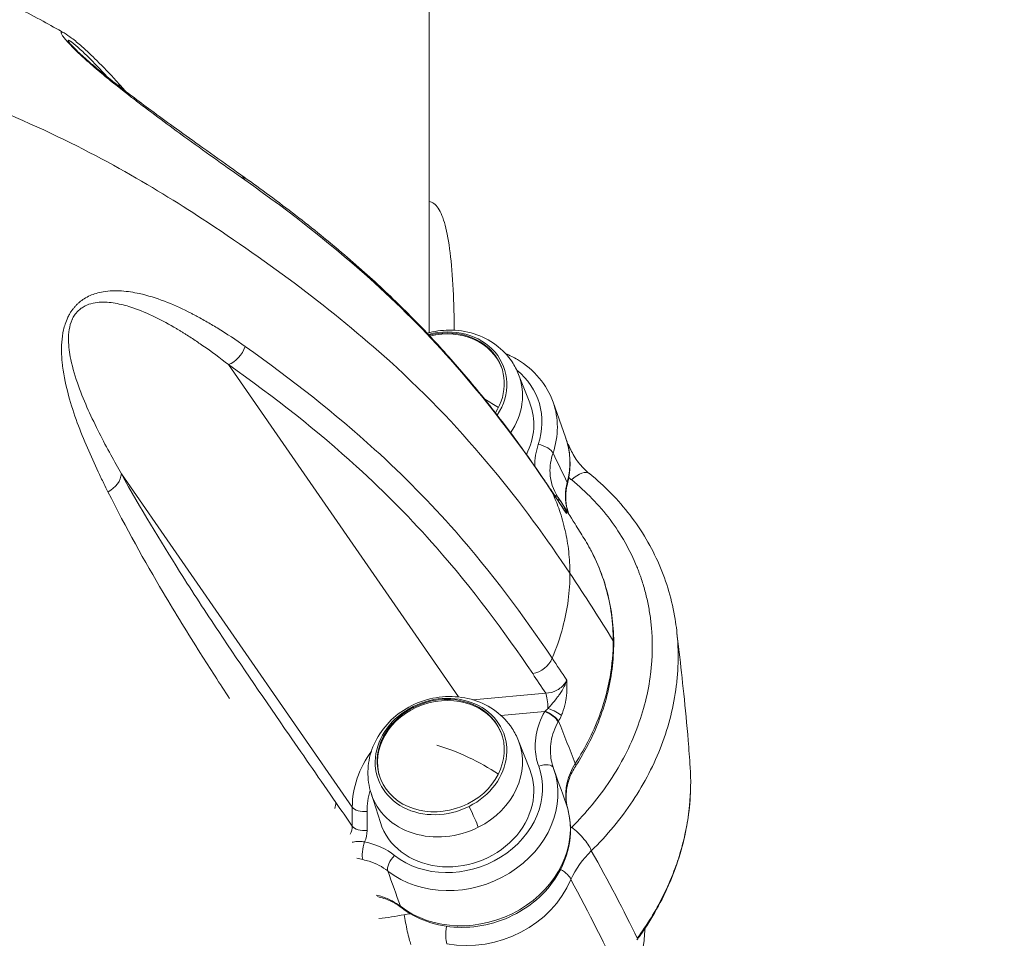
# Model space of a CAD drawing. Units: millimetres. Extents: x 12471 to 38829, y 865 to 23846.
# Drawn here: x 23102 to 23325, y 15608 to 15816 of the extents above; entities that cross this region are included whole.
import ezdxf

# ---------------------------------------------------------------- set-up
doc = ezdxf.new("R2010")
doc.units = ezdxf.units.MM
doc.header["$MEASUREMENT"] = 0
doc.styles.get("Standard").update_dxf_attribs({"font": 'arial.ttf'})
doc.dimstyles.get("Standard").update_dxf_attribs({"dimtxt": 0.18, "dimasz": 0.18, "dimexe": 0.18, "dimexo": 0.0625, "dimgap": 0.09, "dimtad": 0, "dimtih": 1, "dimtoh": 1, "dimdec": 4, "dimzin": 0, "dimdsep": 46, "dimtxsty": 'Standard', "dimcen": 0.09, "dimadec": 0, "dimazin": 0, "dimtfac": 1, "dimtdec": 4, "dimtofl": 0, "dimtmove": 0, "dimatfit": 3, "dimfxl": 1, "dimtolj": 1, "dimtzin": 0, "dimarcsym": 0})

# ---------------------------------------------------------------- blocks, each defined once
blk = doc.blocks.new('*D31')
at = {"color": 0, "lineweight": -2, "transparency": 16777216}
for p, q in [((19531.65, 23445.32), (19531.65, 23446.5)), ((30138.4, 23445.32), (30138.4, 23446.5)), ((19711.65, 23446.32), (29958.4, 23446.32))]:
    blk.add_line(p, q, dxfattribs=at)
at = {"color": 0, "transparency": 16777216}
for points in [[(19711.65, 23476.32), (19711.65, 23416.32), (19531.65, 23446.32)], [(29958.4, 23476.32), (29958.4, 23416.32), (30138.4, 23446.32)]]:
    blk.add_solid(points, dxfattribs=at)
at = {"layer": 'Defpoints', "color": 0, "transparency": 16777216}
for p in [(30138.4, 23446.32), (30138.4, 19127.5), (19531.65, 14635.21)]:
    blk.add_point(p, dxfattribs=at)
at = {"color": 0, "transparency": 16777216, "insert": (24835.03, 23649.5), "char_height": 300, "attachment_point": 5}
blk.add_mtext('\\A1;1060', dxfattribs=at)
blk = doc.blocks.new('*D32')
at = {"color": 0, "lineweight": -2, "transparency": 16777216}
for p, q in [((18397.54, 22390.18), (18396.36, 22390.18)), ((18396.54, 11442.8), (18396.54, 22210.18)), ((18397.54, 11262.8), (18396.36, 11262.8))]:
    blk.add_line(p, q, dxfattribs=at)
at = {"color": 0, "transparency": 16777216}
for points in [[(18366.54, 22210.18), (18426.54, 22210.18), (18396.54, 22390.18)], [(18366.54, 11442.8), (18426.54, 11442.8), (18396.54, 11262.8)]]:
    blk.add_solid(points, dxfattribs=at)
at = {"layer": 'Defpoints', "color": 0, "transparency": 16777216}
for p in [(18396.54, 22390.18), (26688.97, 22390.18), (26269.35, 11262.8)]:
    blk.add_point(p, dxfattribs=at)
at = {"color": 0, "transparency": 16777216, "insert": (18193.37, 16826.49), "char_height": 300, "attachment_point": 5, "rotation": 90}
blk.add_mtext('\\A1;1110', dxfattribs=at)

msp = doc.modelspace()

# ---------------------------------------------------------------- linework, layer by layer
at = {"color": 0, "linetype": 'Continuous', "lineweight": 18}
for p, q in [((23194.46, 15744.93), (23194.46, 16270.16)), ((23201.1, 15662.27), (23148.88, 15737.7)), ((23214.71, 15735.47), (23217.27, 15728.98)), ((23222.54, 15729.19), (23225.38, 15721.21)), ((23124.6, 15712.93), (23176.98, 15637.27)), ((23220.87, 15663.11), (23204.35, 15661.62)), ((23190.91, 15659.91), (23190.99, 15659.67)), ((23210.72, 15658.07), (23220.67, 15658.97)), ((23214.71, 15652.33), (23217.27, 15645.84)), ((23222.8, 15645.67), (23222.66, 15646.06)), ((23181.24, 15640.43), (23183.36, 15633.77)), ((23176.98, 15637.27), (23176.99, 15632.96)), ((23180.35, 15631.98), (23180.34, 15636.29))]:
    msp.add_line(p, q, dxfattribs=at)
for centre, major_axis, ratio, start_param, end_param in [((23119.76, 15798.7), (3.68, 3.39), 0.87856, -0.362358, -0.00271), ((23148.83, 15776.67), (2.89, 4.08), 0.707949, -0.413399, 0.001265), ((23200.87, 15721.48), (21.67, 7.71), 0.852639, -0.590069, 0), ((23221.99, 15716.34), (-4.56, -2.05), 0.521301, -1.639782, -1.639503), ((23221.99, 15716.34), (4.56, 2.05), 0.521297, -0.001473, 0.312594), ((23119.88, 15712.11), (4.37, 2.42), 0.743459, -1.595319, -0.43627), ((23227.64, 15709.06), (3.14, 3.89), 0.463265, -0.000239, 1.294629), ((23237.83, 15724.37), (16.06, -9.69), 0.901775, -1.767795, -1.722407), ((23217.87, 15706.54), (4.15, 2.79), 0.821032, -0.131904, -0.000813), ((23221.84, 15704.91), (1.56, 2.28), 0.00001, 0.000003, 0.000051), ((23221.84, 15704.91), (2.53, 1.61), 0.684495, 0.00289, 0.535294), ((23217.91, 15671.9), (4.15, 2.79), 0.821032, -2.07377, -0.872817), ((22794.47, 15621.26), (439.99, 0), 0.5, 0.202659, 0.202662), ((23220.88, 15660.51), (-0.27, 2.99), 0.151084, -1.863488, -0.530528), ((23200.12, 15640.34), (-10.27, 20.42), 0.075693, -0.329247, -0.30031), ((23221.19, 15657.49), (-2.59, 1.52), 0.366621, -2.613449, -1.15912), ((23221.29, 15657.65), (-2.59, 1.51), 0.341489, -2.613141, -1.174454), ((23223.85, 15658.7), (2.38, 4.81), 0.155849, -1.931346, -1.899868), ((23201.75, 15639.74), (-23.61, -8.85), 0.843089, -0.908393, -0.305001), ((23200.99, 15638.35), (21.67, 7.71), 0.852639, -2.646167, 0), ((23219.81, 15645.11), (2.82, 1.02), 0.522498, 0, 1.568725), ((23168.54, 15637.51), (4.11, 2.85), 0.818501, -0.824881, -0.514275), ((23179.82, 15637.76), (-3, 0), 0.50018, 0.332449, 1.746172), ((23202.35, 15638.42), (-3.48, 6.92), 0.075693, -2.579071, -1.751147), ((23179.82, 15633.45), (-3, 0), 0.50018, 0.332449, 1.746172), ((23237.83, 15621.86), (-14.85, -14.06), 0.758829, -1.543732, -1.52583), ((23227.64, 15630.28), (-3.51, 3.56), 0.250928, -2.733612, -1.077592), ((23174.94, 15630.87), (-3.69, -4.83), 0.817571, -4.417746, -3.958473), ((22794.49, 15621.26), (439.97, 0), 0.5, 0.041275, 0.041279), ((23180.32, 15627.91), (-0.61, -2.94), 0.303624, -2.03342, -0.465397), ((23177.21, 15618.77), (-13.79, 2.1), 0.781933, -2.195248, -1.639904), ((23187.13, 15624.82), (-1.85, -2.36), 0.459678, -1.854281, -0.283484), ((23221.99, 15621.99), (4.62, -1.92), 0.413742, 0.358112, 1.234009), ((22794.46, 15621.26), (440, 0), 0.5, 0.001259, 0.001281), ((23205.19, 15626.1), (21.9, 7.79), 0.852639, -2.163905, -0.656965), ((23189.85, 15616.69), (-1.72, -2.21), 0.459317, -0.284207, 0), ((23192.51, 15598.84), (20.15, 2.57), 0.711681, 1.597801, 1.664686)]:
    msp.add_ellipse(centre, major_axis=major_axis, ratio=ratio, start_param=start_param, end_param=end_param, dxfattribs=at)
at = {"color": 0, "linetype": 'Continuous', "lineweight": 18, "extrusion": (0, 0, -1)}
for centre, major_axis, ratio, start_param, end_param in [((23197.13, 15731.9), (14.29, 5.08), 0.852639, -1.470307, 0.841489), ((23197.05, 15732.11), (13.81, 4.91), 0.852639, -1.460457, 0.83014), ((23197.14, 15731.87), (13.81, 4.91), 0.852639, -1.452517, -0.010111), ((23148.88, 15742.03), (-2.89, -4.08), 0.707949, -1.987574, -0.786954), ((22794.46, 15612.6), (440, 0), 0.5, -0.62144, -0.621435), ((23198.12, 15729.11), (16.74, 5.96), 0.852639, -0.028488, 0.857791), ((23200.35, 15722.96), (18.84, 6.7), 0.852639, -0.489258, 0.590069), ((23200.21, 15723.24), (20.53, -10.04), 0.393732, -1.428879, -1.265621), ((23200.46, 15722.53), (16.96, 6.03), 0.852639, -0.028488, 0.735318), ((23219.71, 15718.11), (2.84, -0.95), 0.434147, -1.899409, -0.328612), ((23203.71, 15713.51), (21.67, 7.71), 0.852639, 0, 0.523946), ((23204.31, 15711.7), (17.19, 6.12), 0.852639, -0.079176, -0.07899), ((23223.08, 15711.25), (2.71, -0.7), 0.452408, -0.297488, -0.001588), ((23221.13, 15705.98), (1.69, 2.08), 0.00001, -0.000006, 0.000054), ((23221.13, 15705.98), (2.51, 1.65), 0.511413, -0.526517, 0.000499), ((23221.22, 15705.84), (1.66, 2.13), 0.00001, -0.000006, 0.000054), ((23221.22, 15705.84), (2.48, 1.68), 0.532344, -0.519705, 0.000414), ((23233.51, 15674.62), (2.8, 0), 0.50018, -0.29965, -0.002491), ((23197.13, 15648.76), (14.29, 5.08), 0.852639, -1.716174, 1.425419), ((23197.05, 15648.97), (-13.81, -4.91), 0.852639, -4.857766573288721, 1.425418733890865), ((23197.14, 15648.73), (-13.81, -4.91), 0.852639, 0.010111, 3.131481), ((22794.47, 15612.6), (440, 0), 0.5, -0.23317, -0.233161), ((23197.13, 15648.76), (-14.29, -5.08), 0.852639, -1.716174, 1.425419), ((23221.9, 15658.86), (2.75, -1.19), 0.191408, -1.83877, -0.494922), ((23221.69, 15660.04), (-2.79, -2.56), 0.028523, -1.20556, -1.168886), ((23200.21, 15640.1), (20.53, -10.04), 0.393732, -1.953757, -1.265621), ((23198.12, 15645.97), (16.74, 5.96), 0.852639, -0.028488, 1.425419), ((23200.46, 15639.39), (16.96, 6.03), 0.852639, -0.028488, 3.17008), ((23200.46, 15639.83), (18.84, 6.7), 0.852639, -0.00338, 2.646167), ((23225.29, 15648.06), (2.34, -1.53), 0.348047, -0.535445, 0.002859), ((23202.27, 15638.26), (-21.11, -7.04), 0.843771, 0.272978, 0.526725), ((23198.12, 15645.97), (-16.74, -5.96), 0.852639, -1.716174, 0.028488), ((23203.82, 15630.38), (21.67, 7.71), 0.852639, 0.062744, 2.644713), ((23223.18, 15636.12), (2.7, 0.74), 0.521472, -0.038405, 0), ((22794.47, 15612.6), (440, 0), 0.5, -0.07627, -0.076265), ((22794.46, 15612.6), (440, 0), 0.5, -0.044244, -0.04422), ((23182.97, 15640.19), (45.03, 8.39), 0.609595, 1.555019, 1.682439), ((23189.67, 15610.42), (-0.96, 4.91), 0.089931, -2.613038, -1.027691), ((23199.9, 15610.53), (0.89, 4.92), 0.292047, -2.671453, -1.683076)]:
    msp.add_ellipse(centre, major_axis=major_axis, ratio=ratio, start_param=start_param, end_param=end_param, dxfattribs=at)
at = {"color": 0, "linetype": 'Continuous', "lineweight": 18}
for points, knots in [([(22375.36, 15730.36), (22376.71, 15732.34), (22378.11, 15734.34), (22381.51, 15738.93), (22383.54, 15741.52), (22387.87, 15746.69), (22390.14, 15749.24), (22394.62, 15753.92), (22396.68, 15755.95), (22401.28, 15760.26), (22403.84, 15762.51), (22408.84, 15766.75), (22411.33, 15768.77), (22416.45, 15772.85), (22418.76, 15774.65), (22422.45, 15777.62), (22423.81, 15778.72), (22427.2, 15781.46), (22429.29, 15783.14), (22433.82, 15786.73), (22436.3, 15788.65), (22441.7, 15792.72), (22444.75, 15794.93), (22451.17, 15799.37), (22454.61, 15801.63), (22461.63, 15806.01), (22465.19, 15808.12), (22472.02, 15811.92), (22475.14, 15813.55), (22482.3, 15817.16), (22486.35, 15819.1), (22494.72, 15823.02), (22498.61, 15824.88), (22504.63, 15827.77), (22506.42, 15828.62), (22511.46, 15830.99), (22514.73, 15832.5), (22521.14, 15835.32), (22524.17, 15836.6), (22532.09, 15839.81), (22537.02, 15841.69), (22547.85, 15845.67), (22553.75, 15847.75), (22565.42, 15851.71), (22571.15, 15853.57), (22582.47, 15857.06), (22588.04, 15858.7), (22598.78, 15861.66), (22603.96, 15863), (22614.2, 15865.49), (22619.27, 15866.66), (22629.03, 15868.97), (22633.87, 15870.13), (22643.06, 15872.21), (22647.4, 15873.13), (22655.58, 15874.69), (22659.39, 15875.34), (22668.02, 15876.71), (22672.86, 15877.38), (22681.69, 15878.61), (22685.74, 15879.17), (22696.96, 15880.7), (22704.19, 15881.63), (22716.65, 15882.92), (22721.87, 15883.36), (22731.74, 15884.03), (22736.39, 15884.29), (22747.15, 15884.82), (22753.25, 15885.08), (22769.06, 15885.77), (22778.82, 15886.05), (22793.31, 15885.83), (22798.07, 15885.67), (22807.9, 15885.28), (22812.97, 15885.07), (22828.14, 15884.45), (22838.23, 15883.97), (22854.81, 15882.71), (22861.34, 15882.12), (22873.69, 15880.86), (22879.52, 15880.2), (22891.71, 15878.71), (22898.06, 15877.88), (22911.76, 15875.96), (22919.09, 15874.84), (22932.46, 15872.47), (22938.5, 15871.27), (22948.91, 15869.08), (22953.29, 15868.11), (22962.67, 15866.11), (22967.71, 15865.07), (22978.67, 15862.71), (22984.6, 15861.37), (22996.01, 15858.48), (23001.49, 15856.95), (23011.15, 15854.05), (23015.37, 15852.71), (23023.87, 15849.87), (23028.14, 15848.36), (23036.57, 15845.27), (23040.74, 15843.68), (23048.96, 15840.5), (23052.94, 15838.93), (23060.45, 15836.06), (23063.97, 15834.72), (23071.93, 15831.64), (23076.41, 15829.88), (23085.93, 15825.9), (23091.01, 15823.63), (23099.64, 15819.42), (23103.29, 15817.53), (23108.44, 15814.72), (23110.02, 15813.83), (23111.58, 15812.94)], [0, 0, 0, 0, 10.002754, 10.002754, 23.021669, 23.021669, 36.257896, 36.257896, 47.024945, 47.024945, 60.077678, 60.077678, 72.810025, 72.810025, 86.871558, 86.871558, 94.701039, 94.701039, 105.988537, 105.988537, 118.584681, 118.584681, 132.763826, 132.763826, 148.025896, 148.025896, 163.09204, 163.09204, 175.504039, 175.504039, 191.560451, 191.560451, 209.039663, 209.039663, 216.272855, 216.272855, 229.121549, 229.121549, 240.37582, 240.37582, 258.306156, 258.306156, 279.669596, 279.669596, 299.76849, 299.76849, 318.773044, 318.773044, 335.852925, 335.852925, 352.485273, 352.485273, 368.450679, 368.450679, 382.337226, 382.337226, 394.264791, 394.264791, 409.218365, 409.218365, 421.799557, 421.799557, 444.042421, 444.042421, 459.846877, 459.846877, 473.86506, 473.86506, 492.250201, 492.250201, 521.455691, 521.455691, 535.757805, 535.757805, 551.03106, 551.03106, 581.4093, 581.4093, 601.270386, 601.270386, 619.160794, 619.160794, 638.830052, 638.830052, 661.697349, 661.697349, 680.963135, 680.963135, 695.378928, 695.378928, 711.693307, 711.693307, 730.913253, 730.913253, 749.236743, 749.236743, 763.820151, 763.820151, 779.023491, 779.023491, 794.408064, 794.408064, 809.881289, 809.881289, 823.041951, 823.041951, 839.57799, 839.57799, 858.537806, 858.537806, 873.042824, 873.042824, 879.587298, 879.587298, 879.587298, 879.587298]), ([(22824.24, 15854.59), (22827.61, 15854.45), (22831.13, 15854.29), (22845.98, 15853.56), (22856.74, 15852.74), (22877.68, 15850.76), (22887.96, 15849.58), (22908.24, 15846.99), (22919.43, 15845.49), (22943.84, 15841.41), (22954.08, 15839.18), (22966.7, 15836.42), (22976.39, 15834.42), (22988.21, 15831.93), (23008.59, 15827.21), (23021.26, 15823.51), (23045.57, 15815.42), (23056.12, 15811.28), (23069.89, 15805.89), (23080.72, 15801.84), (23093.77, 15796.74), (23109.38, 15789.99), (23124.87, 15782.17), (23137.28, 15774.47), (23158.2, 15760.76), (23172.65, 15750.06), (23194.36, 15730.42), (23209.58, 15714.13), (23221.12, 15698.16), (23226.37, 15690.33)], [71.358223, 71.358223, 71.358223, 71.358223, 72.226735, 72.226735, 74.883801, 74.883801, 77.615101, 77.615101, 80.432902, 80.432902, 83.401066, 83.401066, 84.912688, 86.424309, 86.424309, 89.754474, 89.754474, 93.434148, 93.434148, 95.348567, 97.262986, 97.262986, 99.706856, 102.150726, 102.150726, 108.743146, 108.743146, 113.365192, 117.987238, 117.987238, 117.987238, 117.987238]), ([(23111.59, 15812.94), (23111.41, 15813.04), (23111.16, 15813.15), (23110.95, 15813.15), (23110.89, 15812.99), (23111.04, 15812.64), (23111.59, 15811.83), (23112.58, 15810.65), (23114.06, 15809.17), (23114.81, 15808.45), (23115.33, 15807.96), (23116.87, 15806.54), (23119.33, 15804.41), (23122.56, 15801.75), (23124.86, 15799.92), (23126.88, 15798.36), (23129.86, 15796.07), (23134.35, 15792.71), (23137.94, 15790.09), (23141.96, 15787.17), (23146.36, 15784.03), (23150.57, 15781.04), (23152.64, 15779.58)], [-7.436456, -7.436456, -7.436456, -7.436456, -7.098637, -6.891616, -6.684595, -6.374063, -6.270553, -5.856511, -5.649489, -5.623612, -5.545979, -5.442468, -5.028426, -4.614384, -4.200341, -4.096831, -3.786299, -2.958215, -2.13013, -2.13013, -1.065065, 0, 0, 0, 0]), ([(23111.59, 15812.94), (23112.22, 15812.57), (23112.75, 15812.2), (23114.06, 15811.21), (23114.84, 15810.57), (23116.74, 15808.89), (23117.88, 15807.81), (23120.49, 15805.22), (23121.96, 15803.69), (23123.44, 15802.08)], [0, 0, 0, 0, 5.660514, 5.660514, 13.520306, 13.520306, 24.413947, 24.413947, 37.858372, 37.858372, 37.858372, 37.858372]), ([(23112.67, 15810.9), (23112.63, 15810.97), (23112.49, 15811.19), (23112.5, 15811.32), (23112.72, 15811.25), (23113.31, 15810.9), (23114.69, 15809.78), (23117.51, 15807.12), (23119.87, 15804.64), (23121.41, 15802.97)], [6.273191, 6.273191, 6.273191, 6.273191, 6.374063, 6.684595, 6.891616, 7.098637, 7.926722, 8.754806, 10.196057, 10.196057, 10.196057, 10.196057]), ([(23112.67, 15810.9), (23112.68, 15810.9), (23112.73, 15810.82), (23112.93, 15810.58), (23113.07, 15810.41), (23113.45, 15809.99), (23113.72, 15809.71), (23114.33, 15809.09), (23114.67, 15808.77), (23115.45, 15808.03), (23115.91, 15807.61), (23116.99, 15806.65), (23117.63, 15806.09), (23119.04, 15804.9), (23119.82, 15804.26), (23121.56, 15802.84), (23122.54, 15802.06), (23124.69, 15800.38), (23125.87, 15799.47), (23128.48, 15797.49), (23129.9, 15796.43), (23133.02, 15794.13), (23134.7, 15792.91), (23138.35, 15790.26), (23140.31, 15788.85), (23144.55, 15785.82), (23146.82, 15784.22), (23149.94, 15782.01), (23150.83, 15781.38), (23151.71, 15780.75)], [0, 0, 0, 0, 1.405699, 1.405699, 2.751036, 2.751036, 4.372655, 4.372655, 5.926672, 5.926672, 7.795048, 7.795048, 10.302212, 10.302212, 13.368305, 13.368305, 17.315106, 17.315106, 22.286084, 22.286084, 28.525758, 28.525758, 36.238662, 36.238662, 45.641078, 45.641078, 56.992744, 56.992744, 61.594413, 61.594413, 61.594413, 61.594413]), ([(23151.72, 15780.75), (23153.65, 15779.38), (23155.56, 15778), (23161.47, 15773.65), (23165.39, 15770.64), (23172.82, 15764.64), (23176.36, 15761.65), (23183.01, 15755.71), (23186.14, 15752.76), (23192, 15746.93), (23194.74, 15744.05), (23200.11, 15738.13), (23202.73, 15735.09), (23207.9, 15728.78), (23210.44, 15725.52), (23215.55, 15718.68), (23218.09, 15715.09), (23221.04, 15710.78), (23221.53, 15710.05), (23222.02, 15709.33)], [0, 0, 0, 0, 10.000378, 10.000378, 31.37321, 31.37321, 52.011795, 52.011795, 71.775684, 71.775684, 90.669794, 90.669794, 110.283898, 110.283898, 131.047961, 131.047961, 153.61817, 153.61817, 158.169034, 158.169034, 158.169034, 158.169034]), ([(23152.64, 15779.58), (23163.24, 15772.08), (23173.11, 15764.3), (23188.66, 15750.21), (23203.77, 15734.72), (23215.75, 15718.57), (23222.28, 15708.85)], [-15.67864, -15.67864, -15.67864, -15.67864, -10.208171, -10.208171, -6.124903, 0, 0, 0, 0]), ([(23200.13, 15745.49), (23200.11, 15747.83), (23200.05, 15750.12), (23199.85, 15755.53), (23199.66, 15758.52), (23199.13, 15763.79), (23198.8, 15766.08), (23197.97, 15769.86), (23197.48, 15771.33), (23196.37, 15773.48), (23195.72, 15774.22), (23194.8, 15774.61), (23194.63, 15774.66), (23194.46, 15774.7)], [-19.225695, -19.225695, -19.225695, -19.225695, -18.39685, -18.39685, -17.170379, -17.170379, -15.943908, -15.943908, -14.717437, -14.717437, -13.490993, -13.490993, -13.233706, -13.233706, -13.233706, -13.233706]), ([(23152.69, 15741.81), (23150.62, 15743.27), (23148.52, 15744.67), (23146.36, 15745.99), (23145.93, 15746.26), (23145.5, 15746.52), (23145.06, 15746.77), (23144.63, 15747.03), (23144.19, 15747.28), (23143.75, 15747.53), (23143.31, 15747.78), (23142.87, 15748.03), (23142.43, 15748.27), (23142.21, 15748.39), (23141.99, 15748.51), (23141.77, 15748.63), (23141.54, 15748.75), (23141.32, 15748.87), (23141.1, 15748.99), (23140.87, 15749.1), (23140.65, 15749.22), (23140.43, 15749.33), (23140.2, 15749.45), (23139.98, 15749.56), (23139.75, 15749.68), (23138, 15750.55), (23136.2, 15751.36), (23134.36, 15752.06), (23132.52, 15752.77), (23130.63, 15753.37), (23128.67, 15753.8), (23128.01, 15753.95), (23127.35, 15754.07), (23126.69, 15754.17), (23126.02, 15754.27), (23125.35, 15754.35), (23124.67, 15754.39), (23123.3, 15754.48), (23121.9, 15754.45), (23120.47, 15754.21), (23119.94, 15754.12), (23119.41, 15754.01), (23118.89, 15753.85), (23117.97, 15753.58), (23117.04, 15753.18), (23116.13, 15752.6), (23115.78, 15752.38), (23115.42, 15752.12), (23115.08, 15751.83), (23114.91, 15751.69), (23114.74, 15751.54), (23114.57, 15751.38), (23114.41, 15751.22), (23114.25, 15751.05), (23114.09, 15750.87), (23114.01, 15750.78), (23113.93, 15750.69), (23113.86, 15750.6), (23113.78, 15750.51), (23113.71, 15750.41), (23113.63, 15750.32), (23113.48, 15750.12), (23113.34, 15749.92), (23113.2, 15749.72), (23113.06, 15749.51), (23112.93, 15749.3), (23112.81, 15749.08), (23112.75, 15748.97), (23112.69, 15748.86), (23112.63, 15748.75), (23112.62, 15748.72), (23112.6, 15748.69), (23112.59, 15748.67), (23112.57, 15748.64), (23112.56, 15748.61), (23112.55, 15748.58), (23112.53, 15748.55), (23112.52, 15748.53), (23112.5, 15748.5), (23112.49, 15748.47), (23112.48, 15748.44), (23112.46, 15748.41), (23112.22, 15747.91), (23112.02, 15747.39), (23111.85, 15746.87), (23111.71, 15746.44), (23111.59, 15746.01), (23111.49, 15745.59), (23111.27, 15744.63), (23111.14, 15743.68), (23111.08, 15742.77), (23111.01, 15741.85), (23111, 15740.96), (23111.04, 15740.09), (23111.07, 15739.22), (23111.14, 15738.37), (23111.24, 15737.55), (23111.25, 15737.47), (23111.26, 15737.39), (23111.27, 15737.3), (23111.56, 15734.93), (23112.06, 15732.75), (23112.63, 15730.67), (23113.22, 15728.52), (23113.89, 15726.48), (23114.61, 15724.51), (23115.33, 15722.54), (23116.1, 15720.63), (23116.89, 15718.78), (23117.68, 15716.94), (23118.5, 15715.14), (23119.33, 15713.38), (23119.76, 15712.49), (23120.18, 15711.6), (23120.61, 15710.72), (23120.93, 15710.07), (23121.25, 15709.43), (23121.57, 15708.8)], [-11.151108, -11.151108, -11.151108, -11.151108, -10.086043, -10.086043, -10.086043, -9.87303, -9.87303, -9.87303, -9.660017, -9.660017, -9.660017, -9.447004, -9.447004, -9.447004, -9.340497, -9.340497, -9.340497, -9.233991, -9.233991, -9.233991, -9.127484, -9.127484, -9.127484, -9.020978, -9.020978, -9.020978, -8.192893, -8.192893, -8.192893, -7.364809, -7.364809, -7.364809, -7.088781, -7.088781, -7.088781, -6.812752, -6.812752, -6.812752, -6.260696, -6.260696, -6.260696, -6.059304, -6.059304, -6.059304, -5.70864, -5.70864, -5.70864, -5.570626, -5.570626, -5.570626, -5.501619, -5.501619, -5.501619, -5.432612, -5.432612, -5.432612, -5.398108, -5.398108, -5.398108, -5.363605, -5.363605, -5.363605, -5.294597, -5.294597, -5.294597, -5.22559, -5.22559, -5.22559, -5.191087, -5.191087, -5.191087, -5.182461, -5.182461, -5.182461, -5.173835, -5.173835, -5.173835, -5.165209, -5.165209, -5.165209, -5.156583, -5.156583, -5.156583, -5.004159, -5.004159, -5.004159, -4.880555, -4.880555, -4.880555, -4.604527, -4.604527, -4.604527, -4.328499, -4.328499, -4.328499, -4.052471, -4.052471, -4.052471, -4.025055, -4.025055, -4.025055, -3.224386, -3.224386, -3.224386, -2.396302, -2.396302, -2.396302, -1.568217, -1.568217, -1.568217, -0.740136, -0.740136, -0.740136, -0.314844, -0.314844, -0.314844, 0, 0, 0, 0]), ([(23124.6, 15712.93), (23123.8, 15714.32), (23123, 15715.75), (23121.32, 15718.82), (23119.57, 15722.14), (23117.06, 15727.32), (23114.8, 15732.79), (23113.36, 15737.41), (23112.73, 15741.04), (23112.55, 15743.29), (23112.68, 15745.63), (23113.11, 15747.2), (23113.46, 15747.96), (23113.49, 15748.02), (23113.52, 15748.09), (23113.58, 15748.22), (23113.73, 15748.5), (23113.98, 15748.91), (23114.26, 15749.29), (23114.5, 15749.57), (23114.75, 15749.84), (23115.07, 15750.14), (23115.62, 15750.57), (23117.23, 15751.53), (23120.04, 15752.02), (23123.09, 15751.69), (23125.45, 15751.13), (23128.36, 15750.24), (23132.29, 15748.56), (23135.52, 15746.79), (23137.31, 15745.72), (23137.71, 15745.48), (23138.32, 15745.11), (23138.93, 15744.73), (23139.73, 15744.22), (23140.73, 15743.58), (23141.92, 15742.78), (23144.68, 15740.89), (23146.99, 15739.18), (23148.88, 15737.7)], [0, 0, 0, 0, 0.740132, 0.740132, 1.568217, 2.396302, 3.224386, 4.052471, 4.328499, 4.604527, 4.880555, 5.156583, 5.165209, 5.173835, 5.182461, 5.191087, 5.22559, 5.294597, 5.363605, 5.398108, 5.432612, 5.501619, 5.570626, 5.70864, 6.260696, 6.812752, 7.088781, 7.364809, 8.192893, 9.020978, 9.020978, 9.127484, 9.233991, 9.340497, 9.447004, 9.660017, 9.87303, 10.086043, 11.151108, 11.151108, 11.151108, 11.151108]), ([(23193.99, 15744.81), (23195.58, 15745.25), (23197.24, 15745.49), (23200.83, 15745.54), (23202.77, 15745.27), (23206.39, 15744.12), (23208.09, 15743.26), (23211.01, 15741.08), (23212.25, 15739.77), (23213.83, 15737.4), (23214.32, 15736.46), (23214.71, 15735.47)], [3.369156, 3.369156, 3.369156, 3.369156, 3.668183, 3.668183, 4.014109, 4.014109, 4.342976, 4.342976, 4.648731, 4.648731, 4.829279, 4.829279, 4.829279, 4.829279]), ([(23222.33, 15671.08), (23215.79, 15680.82), (23203.82, 15696.95), (23188.71, 15712.43), (23173.17, 15726.52), (23163.28, 15734.31), (23152.69, 15741.81)], [-15.693944, -15.693944, -15.693944, -15.693944, -9.558413, -5.46806, -5.46806, 0, 0, 0, 0]), ([(23222.54, 15729.19), (23221.84, 15731.17), (23220.78, 15733.02), (23218.04, 15736.28), (23216.37, 15737.69), (23213.62, 15739.33), (23212.71, 15739.78), (23211.77, 15740.17)], [3.4349372, 3.4349372, 3.4349372, 3.4349372, 3.7409679, 3.7409679, 4.0509173, 4.0509173, 4.1932469, 4.1932469, 4.1932469, 4.1932469]), ([(23148.88, 15737.7), (23159.39, 15730.26), (23169.19, 15722.55), (23184.56, 15708.6), (23199.52, 15693.28), (23211.41, 15677.26), (23217.92, 15667.57)], [0, 0, 0, 0, 5.46806, 5.46806, 9.558413, 15.693944, 15.693944, 15.693944, 15.693944]), ([(23225.38, 15721.21), (23225.62, 15720.54), (23225.82, 15719.85), (23226.13, 15718.45), (23226.24, 15717.74), (23226.38, 15716.31), (23226.41, 15715.59), (23226.38, 15714.14), (23226.32, 15713.42), (23226.12, 15711.98), (23225.97, 15711.26), (23225.79, 15710.55)], [2.8482481, 2.8482481, 2.8482481, 2.8482481, 2.9530372, 2.9530372, 3.0578263, 3.0578263, 3.1626154, 3.1626154, 3.2674045, 3.2674045, 3.3721936, 3.3721936, 3.3721936, 3.3721936]), ([(23223.63, 15707.64), (23222.56, 15709.26), (23221.95, 15711.14), (23221.86, 15713.09), (23221.86, 15713.11), (23221.86, 15713.12), (23221.86, 15713.13), (23221.79, 15714.62), (23222.03, 15716.15), (23222.54, 15717.61)], [-1.451579, -1.451579, -1.451579, -1.451579, -0.629221, -0.629221, -0.629221, -0.623418, -0.623418, -0.623418, 0, 0, 0, 0]), ([(23226.55, 15718.38), (23227.01, 15717.37), (23227.59, 15716.4), (23228.98, 15714.59), (23229.8, 15713.75), (23230.72, 15712.99)], [0, 0, 0, 0, 4.315213, 4.315213, 8.677918, 8.677918, 8.677918, 8.677918]), ([(23173.27, 15638.33), (23169.73, 15643.45), (23160.87, 15656.26), (23152.01, 15669.14), (23143.73, 15681.55), (23136.35, 15692.83), (23128.99, 15705.01), (23124.6, 15712.93)], [0, 0, 0, 0, 3.251061, 8.127653, 8.127653, 10.834114, 14.893806, 14.893806, 14.893806, 14.893806]), ([(23230.79, 15712.95), (23232.51, 15711.55), (23234.15, 15710.06), (23237.23, 15706.92), (23238.67, 15705.25), (23241.34, 15701.78), (23242.57, 15699.96), (23244.77, 15696.22), (23245.75, 15694.3), (23247.46, 15690.34), (23248.2, 15688.3), (23249.41, 15684.16), (23249.89, 15682.05), (23250.38, 15679.08), (23250.49, 15678.23), (23250.59, 15677.38)], [0, 0, 0, 0, 7.377022, 7.377022, 14.802891, 14.802891, 22.241172, 22.241172, 29.624228, 29.624228, 37.025005, 37.025005, 44.420235, 44.420235, 47.338603, 47.338603, 47.338603, 47.338603]), ([(23225.76, 15710.94), (23225.5, 15709.98), (23225.36, 15708.99), (23225.35, 15708.02), (23225.34, 15707.54), (23225.36, 15707.06), (23225.42, 15706.58), (23225.47, 15706.11), (23225.56, 15705.63), (23225.67, 15705.17), (23225.79, 15704.69), (23225.95, 15704.22), (23226.13, 15703.75)], [-1.400956, -1.400956, -1.400956, -1.400956, -1.000683, -1.000683, -1.000683, -0.801597, -0.801597, -0.801597, -0.60041, -0.60041, -0.60041, -0.392444, -0.392444, -0.392444, -0.392444]), ([(23226.77, 15711.52), (23230.05, 15708.86), (23235.95, 15702.78), (23240.03, 15695.57), (23241.59, 15691.72), (23241.64, 15691.6), (23241.72, 15691.4), (23241.88, 15690.98), (23242.11, 15690.38), (23242.37, 15689.66), (23242.87, 15688.21), (23243.52, 15685.99), (23244.21, 15682.98), (23244.7, 15679.93), (23244.99, 15676.85), (23245.09, 15673.76), (23244.99, 15670.65), (23244.41, 15664.38), (23242.56, 15657.03), (23239.01, 15649.07), (23235.61, 15643.26), (23231.53, 15637.76), (23228.41, 15634.36), (23226.77, 15632.74)], [0, 0, 0, 0, 1.43051, 2.861019, 2.872195, 2.883371, 2.905723, 2.950426, 3.039833, 3.12924, 3.218646, 3.576274, 3.933901, 4.291529, 4.649156, 5.006783, 5.364411, 5.722038, 7.152548, 7.867803, 8.583057, 9.298312, 10.013567, 10.013567, 10.013567, 10.013567]), ([(23121.57, 15708.8), (23125.69, 15700.61), (23132.64, 15688.1), (23139.7, 15676.64), (23144.74, 15668.7), (23146.95, 15665.29), (23149.17, 15661.93)], [-14.893806, -14.893806, -14.893806, -14.893806, -10.834114, -8.127653, -8.127653, -6.036986, -6.036986, -6.036986, -6.036986]), ([(23226.37, 15690.33), (23226.37, 15691.15), (23226.34, 15691.97), (23226.3, 15692.79), (23226.25, 15693.61), (23226.18, 15694.43), (23226.09, 15695.24), (23226, 15696.05), (23225.89, 15696.86), (23225.75, 15697.67), (23225.62, 15698.47), (23225.46, 15699.27), (23225.28, 15700.07), (23225.25, 15700.22), (23225.21, 15700.37), (23225.17, 15700.53), (23225.08, 15700.94), (23224.97, 15701.35), (23224.86, 15701.76), (23224.65, 15702.55), (23224.42, 15703.33), (23224.16, 15704.1), (23223.95, 15704.76), (23223.71, 15705.42), (23223.46, 15706.08), (23223.4, 15706.22), (23223.35, 15706.36), (23223.29, 15706.5), (23222.98, 15707.29), (23222.64, 15708.08), (23222.28, 15708.85)], [-9.474742, -9.474742, -9.474742, -9.474742, -9.190307, -9.190307, -9.190307, -8.903945, -8.903945, -8.903945, -8.617215, -8.617215, -8.617215, -8.330994, -8.330994, -8.330994, -8.276065, -8.276065, -8.276065, -8.126895, -8.126895, -8.126895, -7.840513, -7.840513, -7.840513, -7.593508, -7.593508, -7.593508, -7.540243, -7.540243, -7.540243, -7.240003, -7.240003, -7.240003, -7.240003]), ([(23225.79, 15710.55), (23225.53, 15709.58), (23225.41, 15708.59), (23225.41, 15706.66), (23225.54, 15705.7), (23225.89, 15704.43), (23226.01, 15704.07), (23226.15, 15703.73)], [0, 0, 0, 0, 3.554195, 3.554195, 7.161941, 7.161941, 8.567845, 8.567845, 8.567845, 8.567845]), ([(23224.3, 15706.63), (23225.39, 15704.92), (23226.47, 15703.23), (23228.22, 15700.44), (23228.91, 15699.33), (23229.59, 15698.23)], [0.075415, 0.075415, 0.075415, 0.075415, 10.000365, 10.000365, 16.575482, 16.575482, 16.575482, 16.575482]), ([(23225.58, 15703.87), (23225.58, 15703.87), (23225.58, 15703.87), (23225.62, 15703.9), (23225.65, 15703.98), (23225.6, 15704.21), (23225.55, 15704.34), (23225.49, 15704.51), (23225.37, 15704.78), (23225.08, 15705.34), (23224.69, 15706.01), (23224.36, 15706.52)], [-0.0011287, -0.0011287, -0.0011287, -0.0011287, 0, 0, 0.2346988, 0.2933736, 0.3520483, 0.410723, 0.4693977, 0.5867471, 0.8214459, 0.8214459, 0.8214459, 0.8214459]), ([(23225.18, 15704.54), (23225.34, 15704.34), (23225.47, 15704.12), (23225.57, 15703.88), (23225.57, 15703.87), (23225.58, 15703.87)], [-0.09216447, -0.09216447, -0.09216447, -0.09216447, 0, 0, 0.00109885, 0.00109885, 0.00109885, 0.00109885]), ([(23229.59, 15698.23), (23230.36, 15697), (23232.36, 15693.38), (23235.26, 15685.81), (23236.18, 15679.09), (23236.19, 15675.03)], [-2.714287, -2.714287, -2.714287, -2.714287, -2.232807, -1.339684, 0, 0, 0, 0]), ([(23231.06, 15695.68), (23231.54, 15694.79), (23231.98, 15693.88), (23233.22, 15691.13), (23233.91, 15689.26), (23235.04, 15685.44), (23235.47, 15683.5), (23236.08, 15679.56), (23236.26, 15677.56), (23236.31, 15675.24), (23236.31, 15674.93), (23236.31, 15674.63)], [3.405834, 3.405834, 3.405834, 3.405834, 6.903676, 6.903676, 13.800125, 13.800125, 20.658252, 20.658252, 27.53809, 27.53809, 28.582044, 28.582044, 28.582044, 28.582044]), ([(23222.33, 15671.09), (23223.32, 15673.39), (23224.13, 15675.73), (23224.75, 15678.1), (23225.83, 15682.14), (23226.37, 15686.25), (23226.37, 15690.33)], [-2.239598, -2.239598, -2.239598, -2.239598, -1.414232, -1.414232, -1.414232, 0, 0, 0, 0]), ([(23231.22, 15627.36), (23232.99, 15629.1), (23236.35, 15632.75), (23240.75, 15638.65), (23244.41, 15644.89), (23248.23, 15653.44), (23250.23, 15661.34), (23250.86, 15668.09), (23250.96, 15671.44), (23250.86, 15674.53), (23250.69, 15676.51), (23250.59, 15677.38)], [-10.013567, -10.013567, -10.013567, -10.013567, -9.298312, -8.583057, -7.867803, -7.152548, -5.722038, -5.364411, -5.006783, -4.649156, -4.36764, -4.36764, -4.36764, -4.36764]), ([(23250.59, 15677.41), (23250.77, 15675.78), (23250.97, 15674.12), (23251.51, 15669.39), (23251.86, 15666.24), (23252.56, 15659.58), (23252.9, 15656.04), (23253.36, 15650.4), (23253.52, 15648.36), (23253.65, 15646.29)], [0, 0, 0, 0, 10.000813, 10.000813, 27.860297, 27.860297, 46.836803, 46.836803, 57.37441, 57.37441, 57.37441, 57.37441]), ([(23236.19, 15675.03), (23236.19, 15672.33), (23235.71, 15666.84), (23233.21, 15657.37), (23229.97, 15650.85), (23227.58, 15647.16)], [-3.125925, -3.125925, -3.125925, -3.125925, -2.232803, -1.339682, 0, 0, 0, 0]), ([(23236.31, 15674.63), (23236.31, 15672.62), (23236.18, 15670.61), (23235.67, 15666.57), (23235.28, 15664.55), (23234.25, 15660.53), (23233.6, 15658.54), (23232.06, 15654.61), (23231.16, 15652.68), (23229.38, 15649.35), (23228.54, 15647.92), (23227.63, 15646.53)], [0, 0, 0, 0, 6.829878, 6.829878, 13.718687, 13.718687, 20.622863, 20.622863, 27.519685, 27.519685, 32.80328, 32.80328, 32.80328, 32.80328]), ([(23225.63, 15666.1), (23225.31, 15665.4), (23224.78, 15664.75), (23224.11, 15664.25), (23223.88, 15664.08), (23223.63, 15663.92), (23223.38, 15663.79), (23222.61, 15663.39), (23221.74, 15663.15), (23220.87, 15663.11)], [0, 0, 0, 0, 0.4105243, 0.4105243, 0.4105243, 0.5490281, 0.5490281, 0.5490281, 0.9607991, 0.9607991, 0.9607991, 0.9607991]), ([(23225.63, 15666.1), (23225.63, 15666.1), (23225.62, 15666.1), (23225.62, 15666.09), (23225.49, 15665.59), (23225.31, 15665.11), (23225.1, 15664.67), (23224.9, 15664.24), (23224.67, 15663.84), (23224.44, 15663.48), (23224.26, 15663.19), (23224.07, 15662.92), (23223.89, 15662.68), (23223.85, 15662.61), (23223.8, 15662.55), (23223.76, 15662.49), (23223.64, 15662.34), (23223.53, 15662.2), (23223.42, 15662.06), (23223.34, 15661.96), (23223.27, 15661.86), (23223.19, 15661.77), (23223.16, 15661.73), (23223.13, 15661.69), (23223.1, 15661.66), (23222.68, 15661.14), (23222.3, 15660.69), (23221.93, 15660.28), (23221.75, 15660.07), (23221.57, 15659.87), (23221.39, 15659.69)], [-0.8225747, -0.8225747, -0.8225747, -0.8225747, -0.8214459, -0.8214459, -0.8214459, -0.7041112, -0.7041112, -0.7041112, -0.5867765, -0.5867765, -0.5867765, -0.492887, -0.492887, -0.492887, -0.4694417, -0.4694417, -0.4694417, -0.4107744, -0.4107744, -0.4107744, -0.3683489, -0.3683489, -0.3683489, -0.352107, -0.352107, -0.352107, -0.1174376, -0.1174376, -0.1174376, -0.0001028, -0.0001028, -0.0001028, -0.0001028]), ([(23224.43, 15658.07), (23224.59, 15658.44), (23225.03, 15659.59), (23225.37, 15661), (23225.54, 15662.18), (23225.63, 15662.97), (23225.69, 15663.92), (23225.69, 15665.03), (23225.65, 15665.74), (23225.63, 15666.1), (23225.63, 15666.1), (23225.63, 15666.1)], [0.0001028, 0.0001028, 0.0001028, 0.0001028, 0.1174376, 0.352107, 0.4107744, 0.4694417, 0.5867765, 0.7041112, 0.8214459, 0.8214459, 0.8225747, 0.8225747, 0.8225747, 0.8225747]), ([(23181.24, 15640.43), (23180.74, 15642.02), (23180.5, 15643.7), (23180.57, 15647.06), (23180.89, 15648.75), (23182.05, 15652.01), (23182.92, 15653.57), (23185.12, 15656.45), (23186.48, 15657.75), (23189.57, 15659.94), (23191.31, 15660.81), (23195, 15662.02), (23196.94, 15662.35), (23200.83, 15662.4), (23202.77, 15662.13), (23206.39, 15660.98), (23208.09, 15660.13), (23211.01, 15657.94), (23212.25, 15656.64), (23213.83, 15654.26), (23214.32, 15653.32), (23214.71, 15652.33)], [1.744662, 1.744662, 1.744662, 1.744662, 2.029373, 2.029373, 2.322594, 2.322594, 2.63489, 2.63489, 2.968366, 2.968366, 3.316177, 3.316177, 3.668183, 3.668183, 4.014109, 4.014109, 4.342976, 4.342976, 4.648731, 4.648731, 4.829279, 4.829279, 4.829279, 4.829279]), ([(23220.67, 15658.97), (23219.69, 15657.3), (23218.69, 15654.61), (23218.35, 15650.37), (23218.78, 15647.98), (23219.28, 15646.59)], [0.020189, 0.020189, 0.020189, 0.020189, 0.643608, 0.955317, 1.474833, 1.474833, 1.474833, 1.474833]), ([(23222.63, 15646.13), (23222.21, 15647.31), (23221.83, 15649.35), (23222.08, 15652.96), (23222.9, 15655.24), (23223.71, 15656.66)], [-1.474016, -1.474016, -1.474016, -1.474016, -0.955317, -0.643608, -0.020189, -0.020189, -0.020189, -0.020189]), ([(23222.63, 15646.13), (23222.63, 15646.12), (23222.64, 15646.12), (23222.64, 15646.11), (23222.64, 15646.11), (23222.64, 15646.1), (23222.64, 15646.09), (23222.65, 15646.08), (23222.65, 15646.08), (23222.65, 15646.07), (23222.65, 15646.07), (23222.66, 15646.06)], [2.84486832, 2.84486832, 2.84486832, 2.84486832, 2.84554427, 2.84554427, 2.84622022, 2.84622022, 2.84689617, 2.84689617, 2.84757212, 2.84757212, 2.84824807, 2.84824807, 2.84824807, 2.84824807]), ([(23227.58, 15647.16), (23226.72, 15645.82), (23226.1, 15644.34), (23225.76, 15642.85), (23225.64, 15642.35), (23225.56, 15641.85), (23225.5, 15641.34), (23225.45, 15640.85), (23225.43, 15640.35), (23225.44, 15639.85), (23225.46, 15638.85), (23225.6, 15637.86), (23225.86, 15636.91)], [-1.400957, -1.400957, -1.400957, -1.400957, -0.800547, -0.800547, -0.800547, -0.599141, -0.599141, -0.599141, -0.400273, -0.400273, -0.400273, 0, 0, 0, 0]), ([(23227.63, 15646.53), (23227.06, 15645.65), (23226.59, 15644.72), (23225.9, 15642.83), (23225.67, 15641.86), (23225.46, 15639.94), (23225.48, 15638.97), (23225.69, 15637.64), (23225.77, 15637.25), (23225.88, 15636.87)], [0, 0, 0, 0, 3.455451, 3.455451, 6.96307, 6.96307, 10.512357, 10.512357, 12.01911, 12.01911, 12.01911, 12.01911]), ([(23253.65, 15646.29), (23253.84, 15643.43), (23253.79, 15640.54), (23253.51, 15637.65), (23253.34, 15635.9), (23253.08, 15634.15), (23252.74, 15632.41), (23252.41, 15630.68), (23251.99, 15628.95), (23251.49, 15627.23), (23251.05, 15625.73), (23250.55, 15624.23), (23249.98, 15622.74), (23249.25, 15620.83), (23248.41, 15618.93), (23247.48, 15617.07), (23245.82, 15613.76), (23243.85, 15610.55), (23241.63, 15607.52)], [-4.382575, -4.382575, -4.382575, -4.382575, -3.436408, -3.436408, -3.436408, -2.863673, -2.863673, -2.863673, -2.290938, -2.290938, -2.290938, -1.789806, -1.789806, -1.789806, -1.145469, -1.145469, -1.145469, -0.000135, -0.000135, -0.000135, -0.000135]), ([(23253.76, 15642.11), (23253.75, 15641.33), (23253.72, 15640.55), (23253.55, 15637.58), (23253.3, 15635.39), (23252.53, 15631.03), (23252.02, 15628.86), (23250.74, 15624.56), (23249.97, 15622.43), (23248.19, 15618.23), (23247.17, 15616.15), (23244.91, 15612.1), (23243.66, 15610.11), (23242.06, 15607.85), (23241.82, 15607.51), (23241.57, 15607.18)], [4.76634, 4.76634, 4.76634, 4.76634, 7.437311, 7.437311, 14.873914, 14.873914, 22.29989, 22.29989, 29.733373, 29.733373, 37.202331, 37.202331, 44.663679, 44.663679, 45.978144, 45.978144, 45.978144, 45.978144]), ([(23188.12, 15614.48), (23189.86, 15613.13), (23191.85, 15612.05), (23196.19, 15610.53), (23198.53, 15610.1), (23203.35, 15609.92), (23205.81, 15610.19), (23210.59, 15611.41), (23212.91, 15612.36), (23217.16, 15614.86), (23219.1, 15616.4), (23222.37, 15619.92), (23223.7, 15621.9), (23225.63, 15626.08), (23226.24, 15628.27), (23226.63, 15632.64), (23226.45, 15634.8), (23225.88, 15636.86), (23225.88, 15636.86), (23225.88, 15636.86)], [0.790225, 0.790225, 0.790225, 0.790225, 1.105539, 1.105539, 1.428387, 1.428387, 1.755764, 1.755764, 2.084789, 2.084789, 2.413502, 2.413502, 2.739679, 2.739679, 3.060013, 3.060013, 3.372191, 3.372191, 3.372194, 3.372194, 3.372194, 3.372194]), ([(23179.79, 15629.39), (23179.42, 15629.44), (23179, 15629.49), (23178.57, 15629.5), (23178.49, 15629.5), (23178.4, 15629.5), (23178.32, 15629.5), (23178.15, 15629.5), (23177.98, 15629.49), (23177.81, 15629.47), (23177.61, 15629.44), (23177.4, 15629.41), (23177.18, 15629.36), (23177.12, 15629.35), (23177.05, 15629.34), (23176.99, 15629.32)], [-0.835082, -0.835082, -0.835082, -0.835082, -0.5964872, -0.5964872, -0.5964872, -0.5511288, -0.5511288, -0.5511288, -0.461305, -0.461305, -0.461305, -0.3578923, -0.3578923, -0.3578923, -0.3276026, -0.3276026, -0.3276026, -0.3276026]), ([(23179.37, 15625.36), (23179.87, 15625.26), (23180.36, 15625.13), (23180.83, 15624.98), (23182.39, 15624.49), (23183.83, 15623.74), (23185.05, 15622.79)], [-0.8177915, -0.8177915, -0.8177915, -0.8177915, -0.6267394, -0.6267394, -0.6267394, 0, 0, 0, 0]), ([(23187.91, 15614.79), (23186.74, 15615.7), (23185.36, 15616.44), (23183.86, 15616.93), (23183.38, 15617.08), (23182.89, 15617.22), (23182.4, 15617.32)], [-1.3874351, -1.3874351, -1.3874351, -1.3874351, -0.79282, -0.79282, -0.79282, -0.6027259, -0.6027259, -0.6027259, -0.6027259]), ([(23188.07, 15614.53), (23187.32, 15615.11), (23186.47, 15615.62), (23184.66, 15616.43), (23183.7, 15616.75), (23182.7, 15616.97)], [0.070811, 0.070811, 0.070811, 0.070811, 3.463535, 3.463535, 6.756763, 6.756763, 6.756763, 6.756763]), ([(23243.46, 15609.88), (23243.11, 15606.09), (23242.65, 15602.26), (23241.46, 15594.57), (23240.74, 15590.79), (23239.13, 15583.69), (23238.31, 15580.56), (23236.36, 15573.85), (23235.18, 15570.28), (23232.56, 15563.1), (23231.11, 15559.49), (23229.26, 15555.24), (23228.95, 15554.55), (23228.63, 15553.85)], [29.088732, 29.088732, 29.088732, 29.088732, 46.66469, 46.66469, 64.136273, 64.136273, 78.255377, 78.255377, 94.75134, 94.75134, 111.987568, 111.987568, 115.388195, 115.388195, 115.388195, 115.388195])]:
    msp.add_open_spline(points, degree=3, knots=knots, dxfattribs=at)
for points in [[(23123.44, 15802.09), (23124.16, 15801.3), (23124.89, 15800.49), (23125.62, 15799.67)], [(23117.46, 15753.32), (23117.46, 15753.32), (23117.46, 15753.32), (23117.46, 15753.32)], [(23123.3, 15754.44), (23123.3, 15754.44), (23123.3, 15754.44), (23123.31, 15754.44)], [(23114.89, 15723.76), (23114.89, 15723.77), (23114.88, 15723.77), (23114.88, 15723.77)], [(23219.19, 15719.59), (23218.64, 15717.96), (23218.37, 15716.26), (23218.4, 15714.6)], [(23226.55, 15718.38), (23226.32, 15718.9), (23226.07, 15719.4), (23225.79, 15719.89)], [(23225.76, 15710.94), (23224.71, 15713.17), (23223.63, 15715.4), (23222.54, 15717.61)], [(23222.02, 15709.33), (23223.13, 15707.66), (23224.23, 15706), (23225.32, 15704.33)], [(23222.29, 15708.85), (23223.4, 15707.19), (23224.49, 15705.53), (23225.58, 15703.87)], [(23223.63, 15707.63), (23223.66, 15707.6), (23223.68, 15707.56), (23223.7, 15707.52)], [(23223.71, 15707.52), (23223.91, 15707.22), (23224.1, 15706.93), (23224.28, 15706.66)], [(23224.36, 15706.52), (23224.34, 15706.57), (23224.31, 15706.61), (23224.28, 15706.66)], [(23223.57, 15705.79), (23223.57, 15705.79), (23223.57, 15705.79), (23223.57, 15705.79)], [(23225.32, 15704.33), (23225.42, 15704.18), (23225.5, 15704.03), (23225.58, 15703.87)], [(23226.37, 15690.33), (23229.84, 15685.15), (23233.08, 15680.05), (23236.19, 15675.03)], [(23225.63, 15666.11), (23224.54, 15667.77), (23223.45, 15669.43), (23222.33, 15671.08)], [(23217.92, 15667.57), (23218.92, 15666.09), (23219.9, 15664.6), (23220.87, 15663.11)], [(23221.39, 15659.69), (23221.2, 15659.47), (23220.99, 15659.25), (23220.76, 15659.05)], [(23221.97, 15660.32), (23221.97, 15660.32), (23221.97, 15660.32), (23221.97, 15660.32)], [(23222.5, 15659.22), (23222.5, 15659.22), (23222.5, 15659.22), (23222.5, 15659.22)], [(23223.79, 15656.8), (23224.02, 15657.2), (23224.24, 15657.63), (23224.43, 15658.07)], [(23223.7, 15656.64), (23223.7, 15656.64), (23223.7, 15656.64), (23223.7, 15656.64)], [(23227.58, 15647.16), (23226.34, 15650.37), (23225.08, 15653.58), (23223.79, 15656.8)], [(23222.7, 15654.46), (23222.7, 15654.46), (23222.7, 15654.46), (23222.7, 15654.46)], [(23222.63, 15646.12), (23222.63, 15646.12), (23222.63, 15646.12), (23222.63, 15646.12)], [(23222.67, 15646.02), (23222.67, 15646.02), (23222.67, 15646.01), (23222.67, 15646.01)], [(23222.8, 15645.67), (23223.84, 15642.74), (23224.86, 15639.83), (23225.86, 15636.91)], [(23176.99, 15632.96), (23175.75, 15634.75), (23174.51, 15636.54), (23173.27, 15638.33)], [(23176.99, 15632.96), (23176.99, 15632.34), (23176.83, 15631.71), (23176.52, 15631.14)], [(23231.83, 15627.96), (23231.83, 15627.96), (23231.83, 15627.97), (23231.83, 15627.97)], [(23232.56, 15628.71), (23232.56, 15628.71), (23232.56, 15628.71), (23232.56, 15628.71)], [(23226.59, 15620.87), (23227.63, 15623.23), (23229.22, 15625.46), (23231.22, 15627.36)], [(23241.63, 15607.51), (23238.66, 15613.73), (23235.13, 15620.51), (23231.22, 15627.36)], [(23178.05, 15625.69), (23178.5, 15625.56), (23178.95, 15625.45), (23179.37, 15625.37)], [(23232.38, 15625.31), (23232.38, 15625.31), (23232.38, 15625.31), (23232.38, 15625.32)], [(23187.91, 15614.79), (23186.96, 15617.45), (23186.01, 15620.12), (23185.05, 15622.79)], [(23233.41, 15623.46), (23233.41, 15623.46), (23233.41, 15623.45), (23233.41, 15623.45)], [(23226.59, 15620.87), (23230.66, 15613.29), (23234.48, 15605.71), (23237.99, 15598.45)], [(23236.81, 15617.13), (23236.81, 15617.13), (23236.82, 15617.13), (23236.82, 15617.13)], [(23240.17, 15610.52), (23240.17, 15610.52), (23240.17, 15610.52), (23240.17, 15610.52)], [(23243.48, 15610.18), (23243.48, 15610.18), (23243.48, 15610.18), (23243.48, 15610.18)]]:
    msp.add_open_spline(points, degree=3, dxfattribs=at)

# ---------------------------------------------------------------- dimensions: what is measured, and where the dimension line sits
dim = msp.add_linear_dim(base=(30138.4, 23446.32), p1=(19531.65, 14635.21), p2=(30138.4, 19127.5), dimstyle='Standard', override={"dimtxt": 300, "dimasz": 180, "dimgap": 50, "dimtad": 1, "dimtih": 0, "dimdec": 0, "dimlfac": 0.1, "dimrnd": 5, "dimfxlon": 1})
dim.commit()
dim.dimension.update_dxf_attribs({"geometry": '*D31', "text_midpoint": (24835.03, 23649.5)})
dim = msp.add_linear_dim(base=(18396.54, 22390.18), p1=(26269.35, 11262.8), p2=(26688.97, 22390.18), angle=90, text='1110', dimstyle='Standard', override={"dimtxt": 300, "dimasz": 180, "dimgap": 50, "dimtad": 1, "dimtih": 0, "dimdec": 0, "dimlfac": 0.1, "dimrnd": 5, "dimfxlon": 1})
dim.commit()
dim.dimension.update_dxf_attribs({"geometry": '*D32', "text_midpoint": (18193.37, 16826.49)})

doc.saveas('drawing.dxf')
